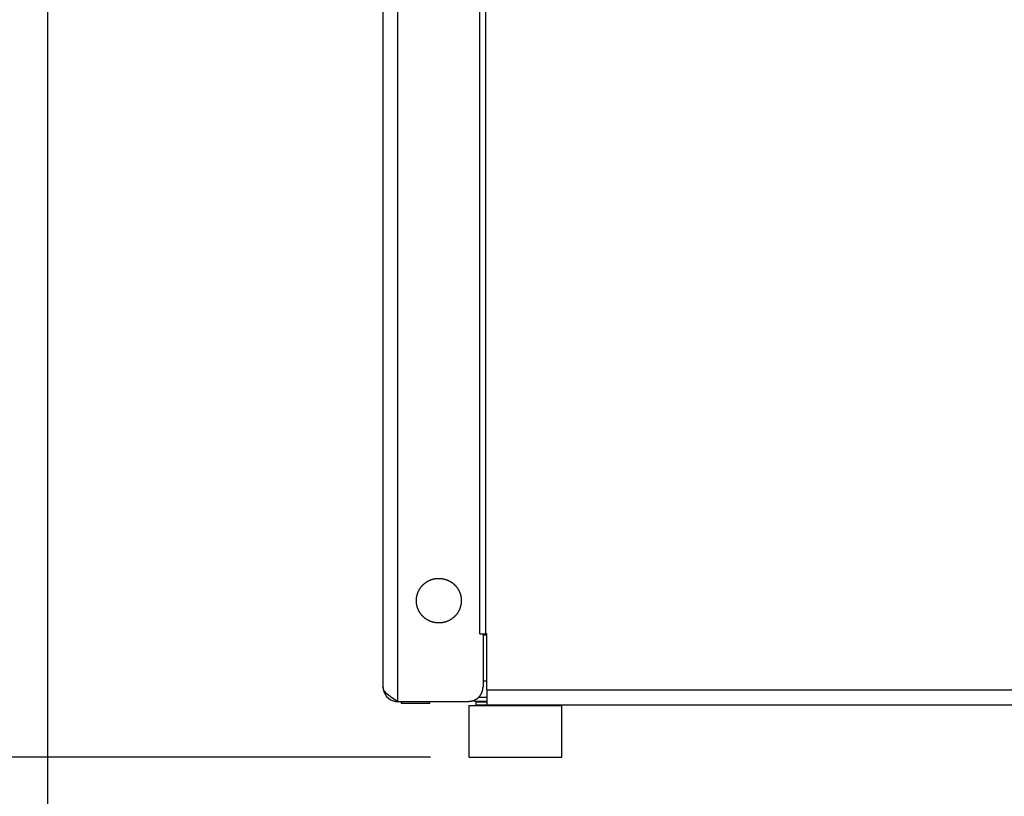
# Model space of a CAD drawing. Extents: x -11909 to 4190, y 0 to 2777.
# Drawn here: x 2050 to 2268, y 580 to 752 of the extents above; entities that cross this region are included whole.
import ezdxf

# ---------------------------------------------------------------- set-up
doc = ezdxf.new("R2010")
doc.units = 0
doc.header["$LTSCALE"] = 0.1
doc.header["$PDMODE"] = 3
doc.layers.get('0').update_dxf_attribs({"linetype": 'CONTINUOUS'})
doc.layers.get('DEFPOINTS').update_dxf_attribs({"linetype": 'CONTINUOUS'})
doc.layers.add('SUNPOU', color=7, linetype='CONTINUOUS')
doc.styles.get("Standard").update_dxf_attribs({"font": 'ROMANS.shx', "bigfont": 'extfont2.shx'})
doc.dimstyles.get("Standard").update_dxf_attribs({"dimscale": 10, "dimtxt": 2, "dimasz": 3, "dimexe": 1, "dimexo": 1, "dimgap": 0.6, "dimtad": 3, "dimdec": 0, "dimzin": 0, "dimdsep": 46, "dimtxsty": 'Standard', "dimblk1": 'OPEN', "dimblk2": 'OPEN', "dimsah": 1, "dimcen": 1.5, "dimadec": 0, "dimazin": 0, "dimtfac": 1, "dimtdec": 0, "dimtmove": 0, "dimatfit": 0, "dimldrblk": 'OPEN', "dimfxl": 1, "dimtvp": 1, "dimtolj": 1, "dimtzin": 0, "dimarcsym": 0})

# ---------------------------------------------------------------- blocks, each defined once
blk = doc.blocks.new('_OPEN')
at = {"color": 0, "linetype": 'ByBlock'}
for p, q in [((-1, 0.1667), (0, 0)), ((0, 0), (-1, -0.1667)), ((0, 0), (-1, 0))]:
    blk.add_line(p, q, dxfattribs=at)
blk = doc.blocks.new('*D6')
at = {"layer": 'DEFPOINTS', "color": 0, "transparency": 16777216}
for p in [(1965.34, 792.11), (2087.12, 792.11), (2149.64, 588.92)]:
    blk.add_point(p, dxfattribs=at)
at = {"layer": 'SUNPOU', "color": 0, "lineweight": -2, "transparency": 16777216}
for p, q in [((2077.12, 792.11), (1955.34, 792.11)), ((1965.34, 618.92), (1965.34, 762.11)), ((2139.64, 588.92), (1955.34, 588.92))]:
    blk.add_line(p, q, dxfattribs=at)
at = {"layer": 'SUNPOU', "color": 0, "lineweight": -2, "transparency": 16777216, "xscale": 30, "yscale": 30, "zscale": 30}
for p, rotation in [((1965.34, 792.11), 90), ((1965.34, 588.92), 270)]:
    blk.add_blockref('_OPEN', p, dxfattribs=dict(at, rotation=rotation))
at = {"layer": 'SUNPOU', "color": 0, "transparency": 16777216, "insert": (1949.34, 690.52), "char_height": 20, "attachment_point": 5, "rotation": 90}
blk.add_mtext('\\A1;203', dxfattribs=at)
blk = doc.blocks.new('*D7')
at = {"layer": 'DEFPOINTS', "color": 0, "transparency": 16777216}
for p in [(1900.31, 918.92), (2091.78, 918.92), (2149.64, 588.92)]:
    blk.add_point(p, dxfattribs=at)
at = {"layer": 'SUNPOU', "color": 0, "lineweight": -2, "transparency": 16777216}
for p, q in [((2081.78, 918.92), (1890.31, 918.92)), ((1900.31, 618.92), (1900.31, 888.92)), ((2139.64, 588.92), (1890.31, 588.92))]:
    blk.add_line(p, q, dxfattribs=at)
at = {"layer": 'SUNPOU', "color": 0, "lineweight": -2, "transparency": 16777216, "xscale": 30, "yscale": 30, "zscale": 30}
for p, rotation in [((1900.31, 918.92), 90), ((1900.31, 588.92), 270)]:
    blk.add_blockref('_OPEN', p, dxfattribs=dict(at, rotation=rotation))
at = {"layer": 'SUNPOU', "color": 0, "transparency": 16777216, "insert": (1884.31, 753.92), "char_height": 20, "attachment_point": 5, "rotation": 90}
blk.add_mtext('\\A1;330', dxfattribs=at)
blk = doc.blocks.new('*D8')
at = {"layer": 'DEFPOINTS', "color": 0, "transparency": 16777216}
for p in [(2086.23, 929.29), (1833.91, 588.92), (2149.64, 588.92)]:
    blk.add_point(p, dxfattribs=at)
at = {"layer": 'SUNPOU', "color": 0, "lineweight": -2, "transparency": 16777216}
for p, q in [((2076.23, 929.29), (1823.91, 929.29)), ((1833.91, 899.29), (1833.91, 618.92)), ((2139.64, 588.92), (1823.91, 588.92))]:
    blk.add_line(p, q, dxfattribs=at)
at = {"layer": 'SUNPOU', "color": 0, "lineweight": -2, "transparency": 16777216, "xscale": 30, "yscale": 30, "zscale": 30}
for p, rotation in [((1833.91, 929.29), 90), ((1833.91, 588.92), 270)]:
    blk.add_blockref('_OPEN', p, dxfattribs=dict(at, rotation=rotation))
at = {"layer": 'SUNPOU', "color": 0, "transparency": 16777216, "insert": (1817.91, 759.11), "char_height": 20, "attachment_point": 5, "rotation": 90}
blk.add_mtext('\\A1;340', dxfattribs=at)
blk = doc.blocks.new('*D9')
at = {"layer": 'DEFPOINTS', "color": 0, "transparency": 16777216}
for p in [(2264.74, 932.99), (1769.79, 588.92), (2150.25, 588.92)]:
    blk.add_point(p, dxfattribs=at)
at = {"layer": 'SUNPOU', "color": 0, "lineweight": -2, "transparency": 16777216}
for p, q in [((2254.74, 932.99), (1759.79, 932.99)), ((1769.79, 902.99), (1769.79, 618.92)), ((2140.25, 588.92), (1759.79, 588.92))]:
    blk.add_line(p, q, dxfattribs=at)
at = {"layer": 'SUNPOU', "color": 0, "lineweight": -2, "transparency": 16777216, "xscale": 30, "yscale": 30, "zscale": 30}
for p, rotation in [((1769.79, 932.99), 90), ((1769.79, 588.92), 270)]:
    blk.add_blockref('_OPEN', p, dxfattribs=dict(at, rotation=rotation))
at = {"layer": 'SUNPOU', "color": 0, "transparency": 16777216, "insert": (1753.79, 753.98), "char_height": 20, "attachment_point": 5, "rotation": 90}
blk.add_mtext('\\A1;344', dxfattribs=at)
blk = doc.blocks.new('*D10')
at = {"layer": 'DEFPOINTS', "color": 0, "transparency": 16777216}
for p in [(2239.19, 935.44), (1704.3, 588.92), (2151.18, 588.92)]:
    blk.add_point(p, dxfattribs=at)
at = {"layer": 'SUNPOU', "color": 0, "lineweight": -2, "transparency": 16777216}
for p, q in [((2229.19, 935.44), (1694.3, 935.44)), ((1704.3, 905.44), (1704.3, 618.92)), ((2141.18, 588.92), (1694.3, 588.92))]:
    blk.add_line(p, q, dxfattribs=at)
at = {"layer": 'SUNPOU', "color": 0, "lineweight": -2, "transparency": 16777216, "xscale": 30, "yscale": 30, "zscale": 30}
for p, rotation in [((1704.3, 935.44), 90), ((1704.3, 588.92), 270)]:
    blk.add_blockref('_OPEN', p, dxfattribs=dict(at, rotation=rotation))
at = {"layer": 'SUNPOU', "color": 0, "transparency": 16777216, "insert": (1688.3, 765.19), "char_height": 20, "attachment_point": 5, "rotation": 90}
blk.add_mtext('\\A1;347', dxfattribs=at)
blk = doc.blocks.new('*D11')
at = {"layer": 'DEFPOINTS', "color": 0, "transparency": 16777216}
for p in [(2583.52, 1134.99), (2056.3, 843.88), (2056.3, 453.34)]:
    blk.add_point(p, dxfattribs=at)
at = {"layer": 'SUNPOU', "color": 0, "lineweight": -2, "transparency": 16777216}
for p, q in [((2583.52, 1124.99), (2583.52, 443.34)), ((2056.3, 833.88), (2056.3, 443.34)), ((2553.52, 453.34), (2086.3, 453.34))]:
    blk.add_line(p, q, dxfattribs=at)
at = {"layer": 'SUNPOU', "color": 0, "lineweight": -2, "transparency": 16777216, "xscale": 30, "yscale": 30, "zscale": 30, "rotation": 180}
blk.add_blockref('_OPEN', (2056.3, 453.34), dxfattribs=at)
at = {"layer": 'SUNPOU', "color": 0, "lineweight": -2, "transparency": 16777216, "xscale": 30, "yscale": 30, "zscale": 30}
blk.add_blockref('_OPEN', (2583.52, 453.34), dxfattribs=at)
at = {"layer": 'SUNPOU', "color": 0, "transparency": 16777216, "insert": (2319.91, 469.34), "char_height": 20, "attachment_point": 5}
blk.add_mtext('\\A1;527', dxfattribs=at)

msp = doc.modelspace()

# ---------------------------------------------------------------- linework, layer by layer
at = {"color": 2}
for p, q in [((2130.6, 1016.54), (2130.6, 604.55)), ((2133.86, 1014.91), (2133.86, 601.22)), ((2152.08, 616.18), (2152.08, 1006.17)), ((2153.41, 616.18), (2153.41, 1005.14)), ((2140.96, 628.04), (2141.04, 628.11)), ((2141.04, 628.11), (2141.12, 628.11)), ((2141.12, 628.11), (2141.19, 628.18)), ((2141.19, 628.18), (2141.26, 628.18)), ((2141.26, 628.18), (2141.34, 628.26)), ((2141.34, 628.26), (2141.56, 628.26)), ((2141.56, 628.26), (2141.56, 628.33)), ((2141.56, 628.33), (2141.78, 628.33)), ((2141.78, 628.33), (2141.86, 628.4)), ((2141.86, 628.4), (2142.15, 628.4)), ((2142.15, 628.4), (2142.23, 628.48)), ((2142.23, 628.48), (2143.78, 628.48)), ((2143.78, 628.48), (2143.78, 628.4)), ((2143.78, 628.4), (2144.08, 628.4)), ((2144.08, 628.4), (2144.16, 628.33)), ((2144.16, 628.33), (2144.37, 628.33)), ((2144.37, 628.33), (2144.45, 628.26)), ((2144.45, 628.26), (2144.6, 628.26)), ((2144.6, 628.26), (2144.67, 628.18)), ((2144.67, 628.18), (2144.82, 628.18)), ((2144.82, 628.18), (2144.89, 628.11)), ((2144.89, 628.11), (2145.05, 628.11)), ((2145.05, 628.11), (2145.11, 628.04)), ((2138.6, 625.82), (2138.67, 625.88)), ((2138.67, 625.88), (2138.67, 626.04)), ((2138.67, 626.04), (2138.74, 626.04)), ((2138.74, 626.11), (2138.82, 626.18)), ((2138.74, 626.04), (2138.74, 626.11)), ((2138.82, 626.18), (2138.89, 626.26)), ((2138.89, 626.26), (2138.89, 626.33)), ((2138.89, 626.33), (2138.97, 626.33)), ((2138.97, 626.33), (2138.97, 626.48)), ((2138.97, 626.48), (2139.05, 626.48)), ((2139.05, 626.56), (2139.19, 626.7)), ((2139.05, 626.48), (2139.05, 626.56)), ((2139.19, 626.7), (2139.19, 626.77)), ((2139.19, 626.77), (2139.26, 626.77)), ((2139.26, 626.77), (2139.34, 626.85)), ((2139.34, 626.85), (2139.34, 626.93)), ((2139.34, 626.93), (2139.41, 626.93)), ((2139.41, 626.93), (2139.41, 627)), ((2139.41, 627), (2139.49, 627)), ((2139.49, 627), (2139.49, 627.07)), ((2139.49, 627.07), (2139.56, 627.07)), ((2139.56, 627.07), (2139.63, 627.15)), ((2139.63, 627.15), (2139.63, 627.22)), ((2139.63, 627.22), (2139.71, 627.22)), ((2139.71, 627.22), (2139.71, 627.29)), ((2139.71, 627.29), (2139.78, 627.29)), ((2139.78, 627.29), (2139.85, 627.37)), ((2139.85, 627.37), (2139.93, 627.44)), ((2139.93, 627.44), (2140.01, 627.44)), ((2140.01, 627.44), (2140.01, 627.52)), ((2140.01, 627.52), (2140.07, 627.52)), ((2140.07, 627.52), (2140.15, 627.59)), ((2140.15, 627.59), (2140.23, 627.67)), ((2140.23, 627.67), (2140.3, 627.67)), ((2140.3, 627.67), (2140.3, 627.74)), ((2140.3, 627.74), (2140.37, 627.74)), ((2140.37, 627.74), (2140.45, 627.82)), ((2140.45, 627.82), (2140.52, 627.82)), ((2140.52, 627.82), (2140.6, 627.89)), ((2140.6, 627.89), (2140.67, 627.96)), ((2140.67, 627.96), (2140.82, 627.96)), ((2140.82, 627.96), (2140.82, 628.04)), ((2140.82, 628.04), (2140.96, 628.04)), ((2145.11, 628.04), (2145.19, 627.96)), ((2145.19, 627.96), (2145.26, 627.96)), ((2145.26, 627.96), (2145.34, 627.89)), ((2145.34, 627.89), (2145.49, 627.89)), ((2145.49, 627.89), (2145.49, 627.82)), ((2145.49, 627.82), (2145.56, 627.82)), ((2145.56, 627.82), (2145.63, 627.74)), ((2145.63, 627.74), (2145.71, 627.67)), ((2145.71, 627.67), (2145.78, 627.67)), ((2145.78, 627.67), (2145.86, 627.59)), ((2145.86, 627.59), (2145.93, 627.59)), ((2145.93, 627.59), (2145.93, 627.52)), ((2145.93, 627.52), (2146, 627.52)), ((2146, 627.52), (2146.07, 627.44)), ((2146.07, 627.44), (2146.16, 627.37)), ((2146.16, 627.37), (2146.23, 627.37)), ((2146.23, 627.37), (2146.23, 627.29)), ((2146.23, 627.29), (2146.3, 627.22)), ((2146.3, 627.22), (2146.38, 627.22)), ((2146.38, 627.22), (2146.38, 627.15)), ((2146.38, 627.15), (2146.45, 627.15)), ((2146.45, 627.15), (2146.45, 627.07)), ((2146.45, 627.07), (2146.52, 627.07)), ((2146.52, 627.07), (2146.52, 627)), ((2146.52, 627), (2146.6, 626.93)), ((2146.6, 626.93), (2146.67, 626.93)), ((2146.67, 626.93), (2146.67, 626.85)), ((2146.67, 626.85), (2146.75, 626.85)), ((2146.75, 626.85), (2146.75, 626.77)), ((2146.75, 626.77), (2146.82, 626.7)), ((2146.82, 626.7), (2146.89, 626.63)), ((2146.89, 626.63), (2146.89, 626.56)), ((2146.89, 626.56), (2146.96, 626.56)), ((2146.96, 626.56), (2146.96, 626.48)), ((2146.96, 626.48), (2147.04, 626.41)), ((2147.04, 626.41), (2147.12, 626.33)), ((2147.12, 626.33), (2147.12, 626.26)), ((2147.12, 626.26), (2147.19, 626.26)), ((2147.19, 626.26), (2147.19, 626.18)), ((2147.19, 626.18), (2147.26, 626.11)), ((2147.26, 626.11), (2147.26, 626.04)), ((2147.26, 626.04), (2147.34, 625.96)), ((2147.34, 625.96), (2147.41, 625.88)), ((2147.41, 625.88), (2147.41, 625.74)), ((2138.08, 622.78), (2138.08, 624.33)), ((2138.08, 624.33), (2138.16, 624.33)), ((2138.16, 624.63), (2138.23, 624.7)), ((2138.16, 624.33), (2138.16, 624.63)), ((2138.23, 624.92), (2138.3, 625)), ((2138.23, 624.7), (2138.23, 624.92)), ((2138.3, 625.15), (2138.37, 625.22)), ((2138.3, 625), (2138.3, 625.15)), ((2138.37, 625.36), (2138.45, 625.44)), ((2138.37, 625.22), (2138.37, 625.36)), ((2138.45, 625.59), (2138.52, 625.66)), ((2138.45, 625.44), (2138.45, 625.59)), ((2138.52, 625.66), (2138.6, 625.74)), ((2138.6, 625.74), (2138.6, 625.82)), ((2147.41, 625.74), (2147.48, 625.74)), ((2147.48, 625.74), (2147.48, 625.59)), ((2147.48, 625.59), (2147.56, 625.52)), ((2147.56, 625.52), (2147.56, 625.44)), ((2147.56, 625.44), (2147.64, 625.36)), ((2147.64, 625.36), (2147.64, 625.3)), ((2147.64, 625.3), (2147.71, 625.22)), ((2147.71, 625.22), (2147.71, 625)), ((2147.71, 625), (2147.78, 625)), ((2147.78, 625), (2147.78, 624.77)), ((2147.78, 624.77), (2147.86, 624.7)), ((2147.86, 624.7), (2147.86, 624.4)), ((2147.86, 624.4), (2147.93, 624.33)), ((2147.93, 624.33), (2147.93, 622.78)), ((2138.16, 622.7), (2138.08, 622.78)), ((2138.16, 622.41), (2138.16, 622.7)), ((2138.23, 622.34), (2138.16, 622.41)), ((2138.23, 622.11), (2138.23, 622.34)), ((2138.3, 622.11), (2138.23, 622.11)), ((2138.3, 621.89), (2138.3, 622.11)), ((2138.37, 621.81), (2138.3, 621.89)), ((2138.37, 621.74), (2138.37, 621.81)), ((2138.45, 621.66), (2138.37, 621.74)), ((2138.45, 621.59), (2138.45, 621.66)), ((2138.52, 621.52), (2138.45, 621.59)), ((2138.52, 621.37), (2138.52, 621.52)), ((2147.56, 621.52), (2147.48, 621.45)), ((2147.64, 621.74), (2147.56, 621.66)), ((2147.56, 621.66), (2147.56, 621.52)), ((2147.71, 621.95), (2147.64, 621.89)), ((2147.64, 621.89), (2147.64, 621.74)), ((2147.78, 622.18), (2147.71, 622.11)), ((2147.71, 622.11), (2147.71, 621.95)), ((2147.86, 622.48), (2147.78, 622.41)), ((2147.78, 622.41), (2147.78, 622.18)), ((2147.93, 622.78), (2147.86, 622.78)), ((2147.86, 622.78), (2147.86, 622.48)), ((2138.6, 621.37), (2138.52, 621.37)), ((2138.6, 621.22), (2138.6, 621.37)), ((2138.67, 621.15), (2138.6, 621.22)), ((2138.74, 621.07), (2138.67, 621.15)), ((2138.74, 621), (2138.74, 621.07)), ((2138.82, 620.93), (2138.74, 621)), ((2138.82, 620.85), (2138.82, 620.93)), ((2138.89, 620.85), (2138.82, 620.85)), ((2138.89, 620.77), (2138.89, 620.85)), ((2138.97, 620.7), (2138.89, 620.77)), ((2139.05, 620.63), (2138.97, 620.7)), ((2139.05, 620.56), (2139.05, 620.63)), ((2139.12, 620.56), (2139.05, 620.56)), ((2139.12, 620.48), (2139.12, 620.56)), ((2139.19, 620.4), (2139.12, 620.48)), ((2139.26, 620.33), (2139.19, 620.4)), ((2139.26, 620.26), (2139.26, 620.33)), ((2139.34, 620.26), (2139.26, 620.26)), ((2139.34, 620.18), (2139.34, 620.26)), ((2139.41, 620.18), (2139.34, 620.18)), ((2139.49, 620.11), (2139.41, 620.18)), ((2139.49, 620.04), (2139.49, 620.11)), ((2139.56, 620.04), (2139.49, 620.04)), ((2139.56, 619.96), (2139.56, 620.04)), ((2139.63, 619.96), (2139.56, 619.96)), ((2139.63, 619.88), (2139.63, 619.96)), ((2139.71, 619.88), (2139.63, 619.88)), ((2139.78, 619.82), (2139.71, 619.88)), ((2139.78, 619.74), (2139.78, 619.82)), ((2139.85, 619.74), (2139.78, 619.74)), ((2139.93, 619.66), (2139.85, 619.74)), ((2140.01, 619.59), (2139.93, 619.66)), ((2140.07, 619.59), (2140.01, 619.59)), ((2140.07, 619.52), (2140.07, 619.59)), ((2140.15, 619.52), (2140.07, 619.52)), ((2140.23, 619.44), (2140.15, 619.52)), ((2140.3, 619.44), (2140.23, 619.44)), ((2140.37, 619.37), (2140.3, 619.44)), ((2140.45, 619.3), (2140.37, 619.37)), ((2145.63, 619.37), (2145.56, 619.3)), ((2145.71, 619.37), (2145.63, 619.37)), ((2145.78, 619.44), (2145.71, 619.44)), ((2145.71, 619.44), (2145.71, 619.37)), ((2145.86, 619.52), (2145.78, 619.44)), ((2145.93, 619.59), (2145.86, 619.52)), ((2146, 619.59), (2145.93, 619.59)), ((2146.07, 619.66), (2146, 619.66)), ((2146, 619.66), (2146, 619.59)), ((2146.16, 619.74), (2146.07, 619.66)), ((2146.23, 619.82), (2146.16, 619.74)), ((2146.3, 619.82), (2146.23, 619.82)), ((2146.38, 619.88), (2146.3, 619.88)), ((2146.3, 619.88), (2146.3, 619.82)), ((2146.45, 620.04), (2146.38, 619.96)), ((2146.38, 619.96), (2146.38, 619.88)), ((2146.52, 620.04), (2146.45, 620.04)), ((2146.6, 620.11), (2146.52, 620.11)), ((2146.52, 620.11), (2146.52, 620.04)), ((2146.67, 620.18), (2146.6, 620.18)), ((2146.6, 620.18), (2146.6, 620.11)), ((2146.75, 620.33), (2146.67, 620.26)), ((2146.67, 620.26), (2146.67, 620.18)), ((2146.82, 620.33), (2146.75, 620.33)), ((2146.89, 620.48), (2146.82, 620.4)), ((2146.82, 620.4), (2146.82, 620.33)), ((2146.96, 620.56), (2146.89, 620.48)), ((2147.04, 620.63), (2146.96, 620.63)), ((2146.96, 620.63), (2146.96, 620.56)), ((2147.12, 620.7), (2147.04, 620.7)), ((2147.04, 620.7), (2147.04, 620.63)), ((2147.19, 620.93), (2147.12, 620.85)), ((2147.12, 620.85), (2147.12, 620.7)), ((2147.26, 621), (2147.19, 620.93)), ((2147.34, 621.07), (2147.26, 621.07)), ((2147.26, 621.07), (2147.26, 621)), ((2147.41, 621.29), (2147.34, 621.22)), ((2147.34, 621.22), (2147.34, 621.07)), ((2147.48, 621.45), (2147.41, 621.37)), ((2147.41, 621.37), (2147.41, 621.29)), ((2140.52, 619.3), (2140.45, 619.3)), ((2140.52, 619.22), (2140.52, 619.3)), ((2140.67, 619.22), (2140.52, 619.22)), ((2140.75, 619.15), (2140.67, 619.22)), ((2140.82, 619.15), (2140.75, 619.15)), ((2140.9, 619.07), (2140.82, 619.15)), ((2140.96, 618.99), (2140.9, 619.07)), ((2141.12, 618.99), (2140.96, 618.99)), ((2141.19, 618.92), (2141.12, 618.99)), ((2141.34, 618.92), (2141.19, 618.92)), ((2141.41, 618.85), (2141.34, 618.92)), ((2141.56, 618.85), (2141.41, 618.85)), ((2141.64, 618.77), (2141.56, 618.85)), ((2141.86, 618.77), (2141.64, 618.77)), ((2141.93, 618.7), (2141.86, 618.77)), ((2142.23, 618.7), (2141.93, 618.7)), ((2142.23, 618.63), (2142.23, 618.7)), ((2143.78, 618.63), (2142.23, 618.63)), ((2143.85, 618.7), (2143.78, 618.63)), ((2144.16, 618.7), (2143.85, 618.7)), ((2144.22, 618.77), (2144.16, 618.7)), ((2144.45, 618.77), (2144.22, 618.77)), ((2144.67, 618.85), (2144.45, 618.85)), ((2144.45, 618.85), (2144.45, 618.77)), ((2144.75, 618.92), (2144.67, 618.85)), ((2144.82, 618.92), (2144.75, 618.92)), ((2144.89, 618.99), (2144.82, 618.92)), ((2144.97, 618.99), (2144.89, 618.99)), ((2145.05, 619.07), (2144.97, 618.99)), ((2145.19, 619.07), (2145.05, 619.07)), ((2145.34, 619.15), (2145.19, 619.15)), ((2145.19, 619.15), (2145.19, 619.07)), ((2145.41, 619.22), (2145.34, 619.15)), ((2145.49, 619.3), (2145.41, 619.22)), ((2145.56, 619.3), (2145.49, 619.3)), ((2152.08, 616.18), (2153.41, 616.18)), ((2152.82, 616.18), (2152.82, 604.41)), ((2153.63, 615.89), (2152.82, 615.89)), ((2153.19, 616.18), (2153.19, 615.89)), ((2153.63, 616.19), (2153.41, 616.19)), ((2153.63, 603.81), (2153.63, 616.19)), ((2130.82, 603.67), (2130.59, 604.55)), ((2130.6, 604.55), (2130.83, 603.37)), ((2152.75, 603.81), (2152.75, 604.4)), ((2152.75, 604.4), (2152.82, 604.4)), ((2153.63, 605.74), (2152.82, 605.74)), ((2131.56, 602.85), (2130.82, 603.67)), ((2130.83, 603.37), (2131.41, 602.33)), ((2131.41, 602.33), (2132.3, 601.59)), ((2132.6, 602.04), (2131.56, 602.85)), ((2133.86, 601.22), (2132.6, 602.04)), ((2151.41, 601.81), (2151.48, 601.89)), ((2151.48, 601.89), (2151.56, 601.89)), ((2151.56, 601.89), (2151.56, 601.96)), ((2151.56, 601.96), (2151.63, 601.96)), ((2151.63, 601.96), (2151.63, 602.04)), ((2151.63, 602.04), (2151.71, 602.04)), ((2151.71, 602.04), (2151.71, 602.11)), ((2151.71, 602.11), (2151.78, 602.11)), ((2151.78, 602.11), (2151.85, 602.19)), ((2151.85, 602.19), (2151.94, 602.26)), ((2153.63, 602.11), (2151.85, 602.11)), ((2151.94, 602.26), (2151.94, 602.33)), ((2151.94, 602.33), (2152.01, 602.33)), ((2152.01, 602.33), (2152.01, 602.4)), ((2152.01, 602.4), (2152.08, 602.4)), ((2152.08, 602.4), (2152.08, 602.48)), ((2152.08, 602.48), (2152.15, 602.48)), ((2152.15, 602.56), (2152.23, 602.63)), ((2152.15, 602.48), (2152.15, 602.56)), ((2152.23, 602.63), (2152.23, 602.7)), ((2152.23, 602.7), (2152.3, 602.7)), ((2152.3, 602.78), (2152.38, 602.85)), ((2152.3, 602.7), (2152.3, 602.78)), ((2152.38, 602.92), (2152.44, 603)), ((2152.38, 602.85), (2152.38, 602.92)), ((2152.44, 603.07), (2152.52, 603.15)), ((2152.44, 603), (2152.44, 603.07)), ((2152.52, 603.15), (2152.52, 603.29)), ((2152.52, 603.29), (2152.6, 603.29)), ((2152.6, 603.29), (2152.6, 603.52)), ((2152.6, 603.52), (2152.67, 603.52)), ((2152.67, 603.74), (2152.75, 603.81)), ((2152.67, 603.52), (2152.67, 603.74)), ((2153.63, 603.81), (2153.63, 600.49)), ((2153.63, 603.81), (2356.82, 603.81)), ((2132.3, 601.59), (2133.41, 601.22)), ((2133.41, 601.22), (2133.86, 601.22)), ((2133.86, 601.22), (2149.63, 601.22)), ((2134.67, 601.22), (2134.67, 600.85)), ((2134.67, 600.85), (2136.89, 600.85)), ((2136.89, 600.85), (2141.04, 600.85)), ((2141.04, 600.85), (2141.04, 601.22)), ((2149.64, 601.22), (2149.64, 601.29)), ((2149.64, 601.29), (2150.23, 601.29)), ((2149.64, 600.33), (2170.23, 600.33)), ((2149.64, 600.33), (2149.64, 588.92)), ((2150.23, 601.29), (2150.3, 601.37)), ((2150.3, 601.37), (2150.53, 601.37)), ((2150.53, 601.37), (2150.53, 601.45)), ((2150.53, 601.45), (2150.74, 601.45)), ((2150.74, 601.45), (2150.74, 601.51)), ((2150.74, 601.51), (2150.89, 601.51)), ((2150.89, 601.51), (2150.97, 601.59)), ((2150.89, 601.22), (2150.89, 601.51)), ((2153.63, 601.22), (2150.89, 601.22)), ((2150.97, 601.59), (2151.05, 601.59)), ((2151.05, 601.59), (2151.11, 601.67)), ((2151.11, 601.67), (2151.19, 601.67)), ((2151.19, 601.67), (2151.26, 601.74)), ((2151.27, 601.15), (2151.19, 601.07)), ((2153.63, 601.07), (2151.19, 601.07)), ((2151.19, 601.07), (2151.19, 600.49)), ((2151.19, 600.49), (2151.27, 600.41)), ((2151.19, 600.48), (2152.6, 600.48)), ((2151.26, 601.74), (2151.34, 601.74)), ((2151.34, 601.22), (2151.27, 601.22)), ((2151.27, 601.22), (2151.27, 601.15)), ((2151.27, 600.41), (2151.27, 600.33)), ((2151.27, 600.33), (2151.34, 600.33)), ((2151.34, 601.74), (2151.34, 601.81)), ((2151.34, 601.81), (2151.41, 601.81)), ((2152.6, 600.48), (2168.59, 600.48)), ((2153.63, 600.48), (2356.82, 600.48)), ((2168.52, 600.33), (2168.6, 600.33)), ((2168.6, 600.33), (2168.6, 600.49)), ((2168.6, 600.48), (2168.67, 600.48)), ((2170.22, 588.92), (2170.22, 600.33)), ((2149.64, 588.92), (2170.23, 588.92))]:
    msp.add_line(p, q, dxfattribs=at)

# ---------------------------------------------------------------- dimensions: what is measured, and where the dimension line sits
at = {"layer": 'SUNPOU'}
dim = msp.add_linear_dim(base=(2056.3, 453.34), p1=(2583.52, 1134.99), p2=(2056.3, 843.88), dimstyle='Standard', dxfattribs=at)
dim.commit()
dim.dimension.update_dxf_attribs({"geometry": '*D11', "text_midpoint": (2319.91, 453.34), "dimtype": 160})
for base, p1, p2, picture, middle in [((1704.3, 588.92), (2239.19, 935.44), (2151.18, 588.92), '*D10', (1704.3, 765.19)), ((1769.79, 588.92), (2264.74, 932.99), (2150.25, 588.92), '*D9', (1769.79, 753.98)), ((1833.91, 588.92), (2086.23, 929.29), (2149.64, 588.92), '*D8', (1833.91, 759.11)), ((1900.31, 918.92), (2149.64, 588.92), (2091.78, 918.92), '*D7', (1900.31, 753.92)), ((1965.34, 792.11), (2149.64, 588.92), (2087.12, 792.11), '*D6', (1965.34, 690.52))]:
    dim = msp.add_linear_dim(base=base, p1=p1, p2=p2, angle=90, dimstyle='Standard', dxfattribs=at)
    dim.commit()
    dim.dimension.update_dxf_attribs({"geometry": picture, "text_midpoint": middle, "dimtype": 160})

doc.saveas('drawing.dxf')
